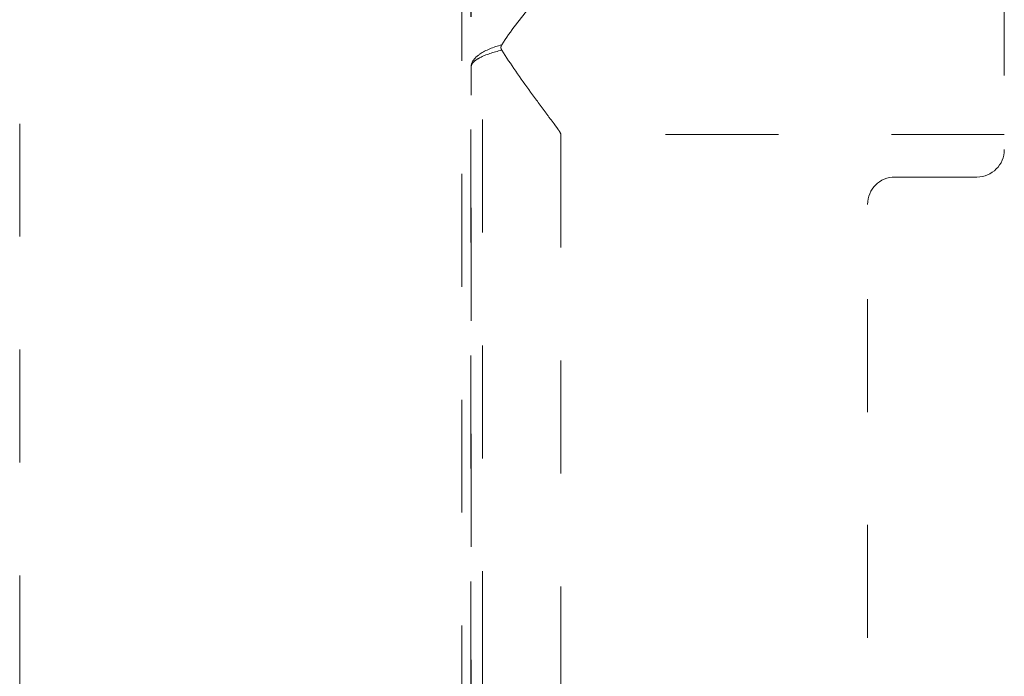
# Model space of a CAD drawing. Units: millimetres. Extents: x 0 to 250, y -250 to 0.
# Drawn here: x 43 to 52, y -61 to -55 of the extents above; entities that cross this region are included whole.
import ezdxf

# ---------------------------------------------------------------- set-up
doc = ezdxf.new("R2010")
doc.units = ezdxf.units.MM
doc.header["$MEASUREMENT"] = 0
for name, pattern in [('AI-Linetype-1036', [2.082873, 1.041436, -1.041436]), ('AI-Linetype-1037', [2.082873, 1.041436, -1.041436]), ('AI-Linetype-1038', [2.082873, 1.041436, -1.041436]), ('AI-Linetype-217', [2.082873, 1.041436, -1.041436]), ('AI-Linetype-293', [2.082873, 1.041436, -1.041436]), ('AI-Linetype-310', [2.082873, 1.041436, -1.041436]), ('AI-Linetype-340', [2.082873, 1.041436, -1.041436]), ('AI-Linetype-341', [2.082873, 1.041436, -1.041436]), ('AI-Linetype-346', [2.082873, 1.041436, -1.041436]), ('AI-Linetype-347', [2.082873, 1.041436, -1.041436]), ('AI-Linetype-615', [2.082873, 1.041436, -1.041436]), ('AI-Linetype-648', [2.082873, 1.041436, -1.041436]), ('AI-Linetype-942', [2.082873, 1.041436, -1.041436]), ('AI-Linetype-964', [2.082873, 1.041436, -1.041436]), ('AI-Linetype-978', [2.082873, 1.041436, -1.041436]), ('AI-Linetype-979', [2.082873, 1.041436, -1.041436]), ('AI-Linetype-980', [2.082873, 1.041436, -1.041436]), ('AI-Linetype-997', [2.082873, 1.041436, -1.041436])]:
    doc.linetypes.add(name, pattern=pattern)
doc.layers.add('Layer 1', color=7, linetype='Continuous', lineweight=0)

msp = doc.modelspace()

# ---------------------------------------------------------------- linework, layer by layer
at = {"layer": 'Layer 1', "linetype": 'AI-Linetype-217'}
msp.add_line((43.3098, -75.6997), (43.3098, -20.2289), dxfattribs=at)
at = {"layer": 'Layer 1', "linetype": 'AI-Linetype-346'}
msp.add_open_spline([(52.3867, -39.8466), (52.3867, -45.2817), (52.3867, -50.7166), (52.3867, -56.1517)], degree=3, dxfattribs=at)
at = {"layer": 'Layer 1', "linetype": 'AI-Linetype-310'}
msp.add_open_spline([(47.575, -67.3298), (47.575, -61.7049), (47.575, -56.0799), (47.575, -50.455)], degree=3, dxfattribs=at)
at = {"layer": 'Layer 1', "linetype": 'AI-Linetype-648'}
msp.add_open_spline([(47.386, -52.2092), (47.386, -56.8291), (47.386, -61.4491), (47.386, -66.0692)], degree=3, dxfattribs=at)
at = {"layer": 'Layer 1', "linetype": 'AI-Linetype-340'}
msp.add_open_spline([(47.47, -53.8844), (47.47, -53.9258), (47.47, -53.9671), (47.47, -54.0085), (47.47, -58.4484), (47.47, -62.8884), (47.47, -67.3283)], degree=3, knots=[0, 0, 0, 0, 1, 1, 1, 2, 2, 2, 2], dxfattribs=at)
at = {"layer": 'Layer 1', "linetype": 'AI-Linetype-997'}
msp.add_open_spline([(47.47, -53.8844), (47.4704, -54.3859), (47.4708, -54.8876), (47.4712, -55.3891)], degree=3, dxfattribs=at)
at = {"layer": 'Layer 1', "linetype": 'AI-Linetype-979'}
msp.add_open_spline([(47.7541, -55.1842), (47.8366, -55.056), (47.9264, -54.9396), (48.0196, -54.8315)], degree=3, dxfattribs=at)
at = {"layer": 'Layer 1', "linetype": 'AI-Linetype-341'}
for points in [[(47.5536, -55.2693), (47.6053, -55.2342), (47.6744, -55.2065), (47.7541, -55.1842)], [(47.4931, -55.3256), (47.5074, -55.3056), (47.5277, -55.2868), (47.5536, -55.2693)], [(47.4712, -55.3891), (47.4712, -55.3674), (47.479, -55.3457), (47.4931, -55.3256)]]:
    msp.add_open_spline(points, degree=3, dxfattribs=at)
at = {"layer": 'Layer 1', "linetype": 'AI-Linetype-978'}
for points in [[(47.7475, -55.1997), (47.7488, -55.1943), (47.751, -55.1891), (47.7541, -55.1842)], [(47.7469, -55.2165), (47.746, -55.2109), (47.7462, -55.2052), (47.7475, -55.1997)], [(47.7522, -55.2313), (47.7496, -55.2266), (47.7479, -55.2216), (47.7469, -55.2165)], [(47.7541, -55.2347), (47.7535, -55.2335), (47.7527, -55.2323), (47.7522, -55.2313)]]:
    msp.add_open_spline(points, degree=3, dxfattribs=at)
at = {"layer": 'Layer 1', "linetype": 'AI-Linetype-293'}
for points in [[(47.5536, -55.3026), (47.6053, -55.2758), (47.6744, -55.2532), (47.7541, -55.2347)], [(47.4712, -55.3891), (47.4712, -55.3739), (47.479, -55.3586), (47.4932, -55.3443)], [(47.4932, -55.3443), (47.5074, -55.3298), (47.5277, -55.3159), (47.5536, -55.3026)]]:
    msp.add_open_spline(points, degree=3, dxfattribs=at)
at = {"layer": 'Layer 1', "linetype": 'AI-Linetype-964'}
for points in [[(47.7541, -55.2347), (47.8363, -55.3637), (47.927, -55.4928), (48.0202, -55.6215)], [(48.0202, -55.6215), (48.0669, -55.6858), (48.1143, -55.75), (48.1622, -55.8146)], [(48.1622, -55.8146), (48.1863, -55.8468), (48.2103, -55.8792), (48.2342, -55.9116)], [(48.2342, -55.9116), (48.2462, -55.928), (48.2581, -55.9442), (48.2699, -55.9606)], [(48.2699, -55.9606), (48.2758, -55.9688), (48.2815, -55.9771), (48.2869, -55.9857)], [(48.2869, -55.9857), (48.2922, -55.9942), (48.298, -56.0032), (48.298, -56.0134)]]:
    msp.add_open_spline(points, degree=3, dxfattribs=at)
at = {"layer": 'Layer 1', "linetype": 'AI-Linetype-980'}
msp.add_open_spline([(47.4712, -66.0623), (47.4712, -62.5045), (47.4712, -58.9468), (47.4712, -55.3891)], degree=3, dxfattribs=at)
at = {"layer": 'Layer 1', "linetype": 'AI-Linetype-615'}
msp.add_open_spline([(48.298, -56.0134), (48.298, -59.363), (48.298, -62.7126), (48.298, -66.0623)], degree=3, dxfattribs=at)
at = {"layer": 'Layer 1', "linetype": 'AI-Linetype-942'}
msp.add_open_spline([(52.3867, -56.0134), (51.0238, -56.0134), (49.6609, -56.0134), (48.298, -56.0134)], degree=3, dxfattribs=at)
at = {"layer": 'Layer 1', "linetype": 'AI-Linetype-1036'}
msp.add_open_spline([(52.3867, -56.1517), (52.3867, -56.291), (52.2739, -56.4039), (52.1346, -56.4039)], degree=3, dxfattribs=at)
at = {"layer": 'Layer 1', "linetype": 'AI-Linetype-1038'}
msp.add_open_spline([(51.1261, -56.656), (51.1261, -56.5167), (51.239, -56.4039), (51.3782, -56.4039)], degree=3, dxfattribs=at)
at = {"layer": 'Layer 1', "linetype": 'AI-Linetype-1037'}
msp.add_open_spline([(52.1346, -56.4039), (51.8825, -56.4039), (51.6303, -56.4039), (51.3782, -56.4039)], degree=3, dxfattribs=at)
at = {"layer": 'Layer 1', "linetype": 'AI-Linetype-347'}
msp.add_open_spline([(51.1261, -68.9856), (51.1261, -64.8757), (51.1261, -60.7658), (51.1261, -56.656)], degree=3, dxfattribs=at)

doc.saveas('drawing.dxf')
